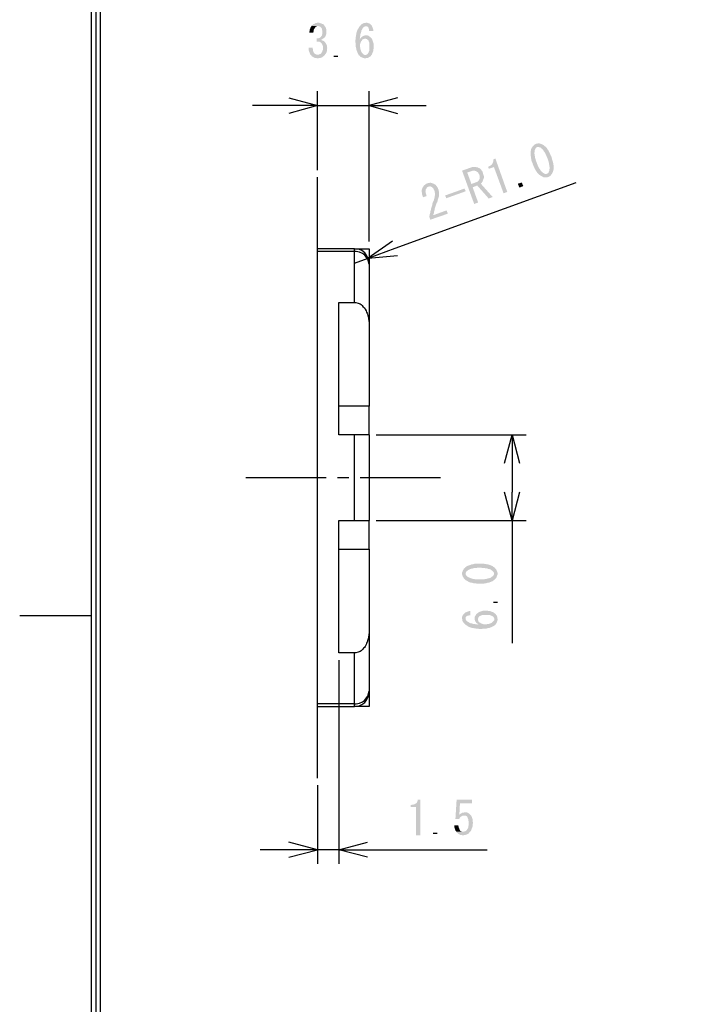
# Model space of a CAD drawing. Extents: x 5 to 292, y 110 to 310.
# Drawn here: x 5 to 53, y 183 to 252 of the extents above; entities that cross this region are included whole.
import ezdxf

# ---------------------------------------------------------------- set-up
doc = ezdxf.new("R2010")
doc.units = 0
doc.layers.add('レイヤー_1', color=160, linetype='Continuous')
doc.layers.add('レイヤー_2', color=1, linetype='Continuous')

# ---------------------------------------------------------------- blocks, each defined once
blk = doc.blocks.new('AI9-BLK15')
at = {"layer": 'レイヤー_2', "color": 7}
blk.add_line((-143.499, -0.011), (-138.504, -0.011), dxfattribs=at)
for points in [[(-103.093, 94.986), (-138.504, 94.986), (-138.504, -94.985), (138.504, -94.985), (138.504, 94.986), (-75.703, 94.986)], [(-103.093, 94.689), (-138.187, 94.689), (-138.187, -94.689), (138.208, -94.689), (138.208, 94.689), (-75.703, 94.689)], [(-103.093, 94.393), (-137.89, 94.393), (-137.89, -94.393), (137.911, -94.393), (137.911, 94.393), (-75.703, 94.393)]]:
    blk.add_lwpolyline(points, dxfattribs=at)
blk = doc.blocks.new('AI9-BLK14')
at = {"layer": 'レイヤー_1'}
for points in [[(-6.916, 29.218), (-6.959, 29.176), (-7.001, 29.112), (-7.022, 29.049), (-7.043, 29.006), (-7.065, 28.943), (-7.065, 28.879), (-7.086, 28.816), (-7.086, 28.731), (-6.811, 28.731), (-6.811, 28.774), (-6.789, 28.858), (-6.789, 28.922), (-6.768, 28.986), (-6.726, 29.028), (-6.705, 29.07), (-6.662, 29.112), (-6.662, 29.134), (-6.599, 29.176), (-6.535, 29.197), (-6.472, 29.197)], [(-6.472, 29.43), (-6.535, 29.43), (-6.599, 29.409), (-6.662, 29.409), (-6.726, 29.366), (-6.768, 29.345), (-6.832, 29.324), (-6.874, 29.282), (-6.874, 29.26), (-6.916, 29.218), (-6.472, 29.197), (-6.451, 29.197), (-6.387, 29.176), (-6.345, 29.155), (-6.281, 29.112), (-6.239, 29.07), (-6.218, 29.028), (-6.197, 28.964), (-6.197, 28.901), (-6.176, 28.837), (-6.176, 28.668), (-6.197, 28.605), (-6.218, 28.541), (-6.239, 28.498), (-6.281, 28.456), (-6.281, 28.435), (-6.324, 28.414), (-6.387, 28.372), (-6.451, 28.35), (-6.514, 28.35), (-6.578, 28.329), (-6.578, 28.117), (-6.557, 28.117), (-6.091, 28.16), (-6.218, 28.202), (-6.281, 28.245), (-6.239, 28.245), (-6.197, 28.266), (-6.154, 28.308), (-6.091, 28.35), (-6.028, 28.393), (-6.006, 28.435), (-5.964, 28.477), (-5.921, 28.605), (-5.9, 28.668), (-5.9, 28.943), (-5.921, 29.006), (-5.964, 29.134), (-6.006, 29.176), (-6.028, 29.218), (-6.07, 29.282), (-6.112, 29.324), (-6.176, 29.345), (-6.218, 29.366), (-6.281, 29.387), (-6.345, 29.409), (-6.408, 29.43)], [(-3.572, 29.197), (-3.593, 29.155), (-3.636, 29.091), (-3.657, 29.049), (-3.699, 29.006), (-3.72, 28.943), (-3.741, 28.901), (-3.805, 28.71), (-3.805, 28.647), (-3.826, 28.583), (-3.826, 28.52), (-3.847, 28.456), (-3.847, 28.308), (-3.868, 28.245), (-3.572, 28.266), (-3.572, 28.287), (-3.551, 28.372), (-3.551, 28.456), (-3.53, 28.52), (-3.53, 28.605), (-3.508, 28.668), (-3.466, 28.795), (-3.466, 28.858), (-3.445, 28.901), (-3.403, 28.964), (-3.36, 29.049), (-3.255, 29.155), (-3.191, 29.176), (-3.127, 29.176)], [(-3.106, 29.43), (-3.149, 29.43), (-3.212, 29.409), (-3.276, 29.409), (-3.339, 29.387), (-3.403, 29.345), (-3.445, 29.324), (-3.487, 29.282), (-3.487, 29.26), (-3.53, 29.239), (-3.572, 29.197), (-3.127, 29.176), (-3.043, 29.176), (-2.979, 29.112), (-2.937, 29.049), (-2.937, 29.006), (-2.916, 28.922), (-2.916, 28.858), (-2.62, 28.858), (-2.62, 28.922), (-2.641, 28.986), (-2.683, 29.112), (-2.704, 29.155), (-2.725, 29.218), (-2.874, 29.366), (-2.916, 29.387), (-3.043, 29.43)], [(-3.149, 28.562), (-3.191, 28.541), (-3.233, 28.541), (-3.297, 28.52), (-3.339, 28.498), (-3.403, 28.456), (-3.445, 28.435), (-3.487, 28.372), (-3.53, 28.329), (-3.572, 28.266), (-3.868, 28.245), (-3.868, 28.054), (-3.847, 27.969), (-3.847, 27.758), (-3.826, 27.673), (-3.805, 27.61), (-3.805, 27.546), (-3.784, 27.482), (-3.762, 27.44), (-3.741, 27.377), (-3.72, 27.334), (-3.699, 27.292), (-3.678, 27.25), (-3.636, 27.165), (-3.191, 27.186), (-3.255, 27.186), (-3.318, 27.229), (-3.382, 27.292), (-3.424, 27.334), (-3.445, 27.377), (-3.466, 27.419), (-3.53, 27.61), (-3.53, 27.673), (-3.551, 27.758), (-3.551, 27.906), (-3.487, 28.096), (-3.466, 28.139), (-3.424, 28.181), (-3.403, 28.245), (-3.318, 28.287), (-3.191, 28.329), (-2.768, 28.35), (-2.789, 28.393), (-2.81, 28.414), (-2.853, 28.456), (-2.916, 28.477), (-2.958, 28.52), (-3.022, 28.541), (-3.085, 28.541)], [(-2.768, 28.35), (-3.191, 28.329), (-3.127, 28.308), (-3.064, 28.287), (-3.022, 28.245), (-2.979, 28.224), (-2.958, 28.181), (-2.937, 28.117), (-2.916, 28.075), (-2.895, 28.012), (-2.895, 27.503), (-2.916, 27.44), (-2.937, 27.398), (-2.958, 27.334), (-2.979, 27.313), (-3.001, 27.271), (-3.022, 27.25), (-3.085, 27.207), (-3.127, 27.186), (-3.191, 27.186), (-3.636, 27.165), (-3.593, 27.144), (-3.551, 27.08), (-3.487, 27.038), (-3.445, 27.017), (-3.382, 26.996), (-3.255, 26.953), (-3.149, 26.953), (-3.085, 26.974), (-3.022, 26.974), (-2.958, 26.996), (-2.916, 27.038), (-2.853, 27.059), (-2.81, 27.101), (-2.789, 27.122), (-2.768, 27.165), (-2.725, 27.207), (-2.704, 27.271), (-2.683, 27.313), (-2.662, 27.377), (-2.641, 27.419), (-2.62, 27.482), (-2.62, 27.567), (-2.598, 27.631), (-2.598, 27.969), (-2.62, 28.033), (-2.641, 28.096), (-2.662, 28.16), (-2.683, 28.224), (-2.725, 28.308)], [(-6.853, 27.694), (-7.128, 27.694), (-7.128, 27.482), (-7.107, 27.419), (-7.086, 27.377), (-7.065, 27.313), (-7.043, 27.25), (-7.022, 27.207), (-6.937, 27.122), (-6.916, 27.08), (-6.853, 27.059), (-6.811, 27.017), (-6.747, 26.996), (-6.705, 26.974), (-6.641, 26.974), (-6.557, 26.953), (-6.451, 26.953), (-6.366, 26.974), (-6.324, 26.974), (-6.197, 27.017), (-6.154, 27.059), (-6.091, 27.101), (-6.049, 27.144), (-6.006, 27.186), (-6.493, 27.207), (-6.578, 27.207), (-6.641, 27.229), (-6.683, 27.25), (-6.726, 27.292), (-6.768, 27.313), (-6.789, 27.377), (-6.811, 27.419), (-6.832, 27.482), (-6.832, 27.546), (-6.853, 27.61)], [(-6.091, 28.16), (-6.557, 28.117), (-6.43, 28.117), (-6.366, 28.096), (-6.324, 28.075), (-6.239, 27.991), (-6.197, 27.927), (-6.176, 27.885), (-6.133, 27.758), (-6.133, 27.588), (-6.154, 27.503), (-6.176, 27.461), (-6.197, 27.398), (-6.218, 27.355), (-6.26, 27.313), (-6.26, 27.292), (-6.324, 27.25), (-6.387, 27.229), (-6.43, 27.207), (-6.493, 27.207), (-6.006, 27.186), (-5.964, 27.25), (-5.921, 27.292), (-5.9, 27.355), (-5.879, 27.398), (-5.858, 27.461), (-5.858, 27.588), (-5.837, 27.673), (-5.858, 27.694), (-5.858, 27.821), (-5.879, 27.885), (-5.921, 27.948), (-5.943, 27.991), (-5.985, 28.054), (-6.049, 28.117)], [(8.403, 20.597), (8.382, 20.534), (8.382, 20.491), (8.361, 20.428), (8.361, 20.153), (8.382, 20.09), (8.382, 20.026), (8.403, 19.942), (8.424, 19.877), (8.424, 19.814), (8.445, 19.729), (8.488, 19.645), (8.509, 19.581), (8.53, 19.496), (8.573, 19.433), (8.594, 19.348), (8.636, 19.285), (8.657, 19.221), (8.699, 19.158), (8.721, 19.115), (8.763, 19.052), (8.805, 18.989), (8.827, 18.947), (8.954, 18.819), (8.996, 18.798), (9.038, 18.756), (9.08, 18.734), (9.123, 18.714), (9.504, 18.882), (9.44, 18.862), (9.398, 18.862), (9.313, 18.882), (9.313, 18.904), (9.229, 18.947), (9.186, 18.989), (9.144, 19.01), (9.123, 19.052), (9.08, 19.095), (9.038, 19.137), (9.017, 19.2), (8.975, 19.243), (8.932, 19.306), (8.911, 19.37), (8.869, 19.454), (8.848, 19.518), (8.805, 19.603), (8.784, 19.666), (8.784, 19.687), (8.742, 19.772), (8.721, 19.857), (8.699, 19.92), (8.678, 20.005), (8.678, 20.068), (8.657, 20.132), (8.657, 20.195), (8.636, 20.258), (8.636, 20.365), (8.657, 20.428), (8.657, 20.534), (8.678, 20.576), (8.721, 20.661), (8.763, 20.724), (8.827, 20.746)], [(8.742, 20.978), (8.678, 20.936), (8.636, 20.915), (8.509, 20.788), (8.424, 20.661), (8.424, 20.639), (8.403, 20.597), (8.827, 20.746), (8.932, 20.746), (8.996, 20.724), (9.017, 20.724), (9.059, 20.703), (9.102, 20.682), (9.123, 20.639), (9.165, 20.619), (9.208, 20.576), (9.25, 20.534), (9.271, 20.471), (9.313, 20.428), (9.356, 20.365), (9.377, 20.322), (9.419, 20.258), (9.44, 20.174), (9.483, 20.11), (9.504, 20.026), (9.546, 19.962), (9.546, 19.92), (9.589, 19.835), (9.61, 19.751), (9.631, 19.687), (9.652, 19.603), (9.652, 19.539), (9.673, 19.476), (9.673, 19.412), (9.694, 19.348), (9.694, 19.243), (9.673, 19.179), (9.673, 19.095), (9.631, 19.01), (9.61, 18.947), (9.546, 18.904), (9.504, 18.882), (9.123, 18.714), (9.165, 18.692), (9.229, 18.65), (9.292, 18.629), (9.525, 18.629), (9.589, 18.65), (9.652, 18.671), (9.694, 18.714), (9.737, 18.734), (9.779, 18.777), (9.821, 18.84), (9.863, 18.882), (9.885, 18.947), (9.906, 18.989), (9.927, 19.031), (9.948, 19.095), (9.948, 19.137), (9.97, 19.179), (9.97, 19.476), (9.948, 19.539), (9.948, 19.603), (9.927, 19.687), (9.906, 19.751), (9.885, 19.814), (9.863, 19.899), (9.842, 19.984), (9.821, 20.047), (9.8, 20.11), (9.758, 20.174), (9.737, 20.258), (9.694, 20.322), (9.673, 20.386), (9.631, 20.449), (9.61, 20.513), (9.567, 20.555), (9.525, 20.619), (9.504, 20.661), (9.377, 20.788), (9.334, 20.83), (9.292, 20.851), (9.25, 20.894), (9.165, 20.936), (9.102, 20.957), (9.038, 20.978), (8.975, 21), (8.869, 21), (8.805, 20.978)], [(4.17, 19.306), (3.577, 19.095), (4.424, 16.766), (4.699, 16.872), (4.318, 17.93), (4.636, 18.057), (4.889, 18.185), (4.953, 18.248), (4.974, 18.29), (5.017, 18.353), (5.038, 18.417), (4.233, 18.163), (3.937, 18.967), (4.191, 19.052), (4.741, 19.285), (4.72, 19.285), (4.678, 19.328), (4.614, 19.328), (4.551, 19.348), (4.297, 19.348), (4.233, 19.328)], [(4.741, 19.285), (4.191, 19.052), (4.255, 19.073), (4.318, 19.095), (4.445, 19.095), (4.572, 19.052), (4.636, 19.01), (4.678, 18.967), (4.72, 18.925), (4.741, 18.882), (4.784, 18.819), (4.784, 18.798), (4.805, 18.734), (4.805, 18.544), (4.784, 18.481), (4.762, 18.438), (4.72, 18.396), (4.636, 18.311), (4.572, 18.29), (4.233, 18.163), (5.038, 18.417), (5.059, 18.481), (5.08, 18.523), (5.101, 18.586), (5.101, 18.714), (5.038, 18.904), (5.017, 18.989), (4.995, 19.052), (4.953, 19.095), (4.91, 19.158), (4.826, 19.243), (4.784, 19.264)], [(5.905, 19.942), (5.757, 19.877), (5.757, 19.729), (5.736, 19.687), (5.715, 19.624), (5.694, 19.581), (5.652, 19.539), (5.63, 19.496), (5.567, 19.454), (5.524, 19.433), (5.461, 19.391), (5.398, 19.37), (5.44, 19.221), (5.8, 19.348), (6.138, 18.438), (6.477, 17.507), (6.731, 17.613)], [(1.143, 18.205), (1.08, 18.185), (1.016, 18.142), (0.974, 18.1), (0.931, 18.078), (0.889, 18.015), (0.847, 17.972), (0.826, 17.93), (0.826, 17.909), (0.804, 17.867), (0.783, 17.824), (0.762, 17.761), (0.762, 17.591), (0.783, 17.528), (0.783, 17.443), (0.804, 17.38), (0.826, 17.316), (0.847, 17.232), (1.101, 17.316), (1.08, 17.401), (1.058, 17.464), (1.037, 17.549), (1.037, 17.613), (1.016, 17.655), (1.037, 17.719), (1.037, 17.761), (1.08, 17.846), (1.122, 17.909), (1.164, 17.952), (1.206, 17.972), (1.63, 18.163), (1.587, 18.185), (1.461, 18.227), (1.397, 18.248), (1.333, 18.248), (1.27, 18.227), (1.206, 18.227)], [(1.63, 18.163), (1.206, 17.972), (1.249, 17.972), (1.312, 17.994), (1.376, 17.994), (1.418, 17.972), (1.461, 17.952), (1.503, 17.909), (1.545, 17.867), (1.587, 17.824), (1.609, 17.761), (1.651, 17.697), (1.672, 17.634), (1.672, 17.571), (1.693, 17.507), (1.693, 17.401), (1.672, 17.338), (1.672, 17.274), (1.651, 17.211), (1.63, 17.126), (1.609, 17.062), (1.609, 17.041), (1.587, 16.978), (1.545, 16.914), (1.524, 16.851), (1.503, 16.787), (1.503, 16.724), (1.461, 16.597), (1.439, 16.533), (1.418, 16.47), (1.397, 16.406), (1.397, 16.343), (1.376, 16.279), (1.355, 16.216), (1.355, 16.153), (1.333, 16.089), (1.312, 16.025), (1.312, 15.962), (1.291, 15.92), (1.291, 15.856), (1.355, 15.665), (2.582, 16.089), (2.498, 16.321), (1.566, 15.983), (1.566, 16.025), (1.587, 16.089), (1.609, 16.131), (1.609, 16.195), (1.63, 16.258), (1.651, 16.321), (1.672, 16.385), (1.672, 16.449), (1.693, 16.512), (1.714, 16.576), (1.799, 16.83), (1.842, 16.893), (1.863, 16.957), (1.863, 16.978), (1.884, 17.062), (1.905, 17.126), (1.926, 17.19), (1.947, 17.253), (1.968, 17.316), (1.968, 17.634), (1.947, 17.676), (1.947, 17.74), (1.926, 17.782), (1.905, 17.824), (1.884, 17.888), (1.842, 17.952), (1.82, 17.994), (1.778, 18.036), (1.735, 18.1), (1.693, 18.12)], [(4.889, 18.185), (4.636, 18.057), (5.44, 17.147), (5.715, 17.253)], [(7.747, 18.269), (7.853, 18.015), (7.578, 17.909), (7.472, 18.185), (7.747, 18.269)], [(3.746, 17.846), (3.831, 17.655), (2.477, 17.168), (2.392, 17.359), (3.746, 17.846)], [(3.577, -9.057), (3.577, -9.121), (3.62, -9.248), (3.641, -9.29), (3.683, -9.354), (3.704, -9.396), (3.789, -9.48), (3.831, -9.523), (3.831, -9.015), (3.852, -8.951), (3.937, -8.867), (3.979, -8.825), (4.022, -8.803), (4.064, -8.782), (4.106, -8.761), (4.233, -8.718), (4.276, -8.718), (4.339, -8.698), (4.424, -8.676), (4.572, -8.676), (4.636, -8.655), (4.932, -8.655), (5.017, -8.676), (5.165, -8.676), (5.228, -8.698), (5.313, -8.698), (5.355, -8.718), (5.419, -8.74), (5.482, -8.74), (5.524, -8.761), (5.588, -8.782), (5.63, -8.825), (5.673, -8.846), (5.778, -8.951), (5.8, -9.015), (5.8, -9.057), (5.842, -9.48), (5.863, -9.46), (5.927, -9.396), (5.969, -9.354), (5.99, -9.29), (6.011, -9.248), (6.054, -9.121), (6.054, -8.994), (6.033, -8.951), (6.011, -8.888), (5.99, -8.825), (5.969, -8.782), (5.927, -8.718), (5.863, -8.676), (5.842, -8.634), (5.757, -8.592), (5.715, -8.55), (5.63, -8.507), (5.567, -8.486), (5.524, -8.465), (5.461, -8.443), (5.398, -8.422), (5.334, -8.422), (5.27, -8.401), (5.207, -8.401), (5.122, -8.38), (4.889, -8.38), (4.805, -8.359), (4.741, -8.38), (4.445, -8.38), (4.381, -8.401), (4.297, -8.422), (4.233, -8.422), (4.191, -8.443), (4.064, -8.486), (4.022, -8.507), (3.958, -8.528), (3.873, -8.57), (3.831, -8.613), (3.789, -8.634), (3.768, -8.676), (3.704, -8.718), (3.683, -8.782), (3.641, -8.825), (3.62, -8.888), (3.598, -8.951), (3.577, -8.994)], [(3.831, -9.523), (3.873, -9.545), (3.916, -9.565), (3.958, -9.587), (4.001, -9.629), (4.064, -9.65), (4.106, -9.671), (4.17, -9.693), (4.233, -9.693), (4.297, -9.713), (4.36, -9.735), (4.487, -9.735), (4.572, -9.756), (5.122, -9.756), (5.186, -9.735), (5.27, -9.735), (5.334, -9.713), (5.398, -9.693), (5.461, -9.693), (5.503, -9.671), (5.567, -9.65), (5.609, -9.629), (5.673, -9.608), (5.715, -9.587), (5.757, -9.545), (5.8, -9.523), (5.842, -9.48), (5.8, -9.057), (5.8, -9.121), (5.778, -9.184), (5.694, -9.269), (5.652, -9.29), (5.609, -9.332), (5.567, -9.354), (5.503, -9.375), (5.461, -9.396), (5.398, -9.396), (5.334, -9.417), (5.27, -9.438), (5.207, -9.438), (5.143, -9.46), (4.487, -9.46), (4.403, -9.438), (4.339, -9.438), (4.276, -9.417), (4.212, -9.396), (4.17, -9.375), (4.106, -9.354), (4.064, -9.332), (4.022, -9.312), (3.937, -9.269), (3.852, -9.184), (3.831, -9.121), (3.831, -9.057)], [(3.577, -12.169), (3.577, -12.211), (3.598, -12.274), (3.598, -12.339), (3.62, -12.402), (3.662, -12.465), (3.683, -12.507), (3.725, -12.55), (3.746, -12.55), (3.768, -12.592), (3.81, -12.635), (3.831, -12.19), (3.831, -12.106), (3.895, -12.042), (3.958, -12), (4.001, -12), (4.085, -11.978), (4.149, -11.978), (4.149, -11.682), (4.085, -11.682), (4.022, -11.703), (3.895, -11.745), (3.852, -11.767), (3.789, -11.788), (3.641, -11.936), (3.62, -11.978), (3.598, -12.042), (3.577, -12.106)], [(4.657, -11.83), (4.678, -12.254), (4.699, -12.19), (4.72, -12.126), (4.762, -12.084), (4.784, -12.042), (4.826, -12.021), (4.889, -12), (4.932, -11.978), (4.995, -11.957), (5.503, -11.957), (5.567, -11.978), (5.609, -12), (5.673, -12.021), (5.694, -12.042), (5.736, -12.063), (5.757, -12.084), (5.8, -12.148), (5.821, -12.19), (5.821, -12.254), (5.842, -12.698), (5.863, -12.655), (5.927, -12.613), (5.969, -12.55), (5.99, -12.507), (6.054, -12.317), (6.054, -12.211), (6.033, -12.148), (6.033, -12.084), (6.011, -12.021), (5.969, -11.978), (5.948, -11.915), (5.905, -11.873), (5.884, -11.851), (5.842, -11.83), (5.8, -11.788), (5.757, -11.767), (5.63, -11.725), (5.588, -11.703), (5.524, -11.682), (5.44, -11.682), (5.376, -11.661), (5.038, -11.661), (4.974, -11.682), (4.847, -11.725), (4.784, -11.745), (4.699, -11.788)], [(3.81, -12.635), (3.852, -12.655), (3.916, -12.698), (3.958, -12.72), (4.001, -12.762), (4.064, -12.783), (4.106, -12.804), (4.297, -12.868), (4.36, -12.868), (4.424, -12.888), (4.487, -12.888), (4.551, -12.91), (4.699, -12.91), (4.762, -12.931), (4.741, -12.635), (4.72, -12.635), (4.636, -12.613), (4.551, -12.613), (4.487, -12.592), (4.403, -12.592), (4.339, -12.571), (4.276, -12.55), (4.212, -12.529), (4.149, -12.529), (4.106, -12.507), (4.043, -12.465), (3.958, -12.423), (3.852, -12.317), (3.831, -12.254), (3.831, -12.19)], [(4.466, -12.211), (4.466, -12.296), (4.487, -12.359), (4.508, -12.402), (4.551, -12.465), (4.572, -12.507), (4.636, -12.55), (4.678, -12.592), (4.741, -12.635), (4.762, -12.931), (4.953, -12.931), (5.038, -12.91), (5.249, -12.91), (5.334, -12.888), (5.398, -12.868), (5.461, -12.868), (5.524, -12.846), (5.567, -12.825), (5.63, -12.804), (5.757, -12.74), (5.8, -12.72), (5.842, -12.698), (5.821, -12.254), (5.821, -12.317), (5.778, -12.381), (5.673, -12.487), (5.63, -12.507), (5.588, -12.529), (5.461, -12.571), (5.398, -12.592), (5.334, -12.592), (5.249, -12.613), (5.101, -12.613), (4.91, -12.55), (4.868, -12.529), (4.826, -12.487), (4.762, -12.465), (4.72, -12.381), (4.678, -12.254), (4.657, -11.83), (4.614, -11.851), (4.593, -11.873), (4.551, -11.915), (4.53, -11.978), (4.487, -12.021), (4.466, -12.084), (4.466, -12.148)], [(0.656, -24.869), (0.487, -24.869), (0.487, -24.911), (0.466, -24.954), (0.445, -25.017), (0.423, -25.059), (0.381, -25.102), (0.338, -25.123), (0.296, -25.165), (0.233, -25.187), (0.19, -25.207), (0.127, -25.207), (0.042, -25.229), (-0.021, -25.229), (-0.021, -25.377), (0.36, -25.377), (0.36, -27.345), (0.656, -27.345)], [(4.276, -24.869), (3.196, -24.869), (3.111, -26.224), (3.365, -26.224), (3.387, -26.181), (3.429, -26.118), (3.513, -26.033), (3.577, -26.012), (3.62, -25.969), (3.725, -25.969), (3.387, -25.927), (3.429, -25.123), (4.276, -25.123)], [(3.789, -25.736), (3.768, -25.758), (3.704, -25.758), (3.641, -25.779), (3.577, -25.779), (3.535, -25.821), (3.471, -25.843), (3.429, -25.885), (3.387, -25.927), (3.725, -25.969), (3.81, -25.969), (3.852, -25.991), (3.916, -26.033), (3.937, -26.054), (3.958, -26.097), (3.979, -26.16), (4.001, -26.202), (4.022, -26.266), (4.022, -26.33), (4.043, -26.414), (4.043, -26.626), (4.022, -26.689), (4.022, -26.753), (4.001, -26.816), (3.979, -26.859), (3.958, -26.922), (3.916, -26.964), (3.895, -27.007), (3.831, -27.049), (3.789, -27.07), (3.725, -27.091), (3.175, -27.091), (3.196, -27.155), (3.239, -27.197), (3.26, -27.197), (3.302, -27.239), (3.344, -27.261), (3.408, -27.303), (3.45, -27.324), (3.513, -27.324), (3.577, -27.345), (3.704, -27.345), (3.768, -27.324), (3.831, -27.324), (3.873, -27.303), (3.937, -27.282), (4.001, -27.239), (4.043, -27.219), (4.085, -27.155), (4.191, -27.049), (4.212, -27.007), (4.233, -26.943), (4.255, -26.88), (4.276, -26.838), (4.297, -26.774), (4.318, -26.71), (4.318, -26.562), (4.339, -26.499), (4.339, -26.457), (4.318, -26.393), (4.318, -26.245), (4.297, -26.181), (4.276, -26.118), (4.255, -26.075), (4.233, -26.012), (4.191, -25.969), (4.17, -25.927), (4.127, -25.885), (4.085, -25.843), (4.043, -25.821), (3.979, -25.779), (3.916, -25.758), (3.852, -25.758)], [(3.323, -26.647), (3.048, -26.647), (3.048, -26.816), (3.069, -26.88), (3.09, -26.943), (3.111, -27.007), (3.132, -27.049), (3.175, -27.091), (3.662, -27.091), (3.556, -27.091), (3.492, -27.07), (3.429, -27.007), (3.408, -26.964), (3.387, -26.901), (3.365, -26.859), (3.344, -26.795), (3.323, -26.71)]]:
    blk.add_hatch(color=7, dxfattribs=at).paths.add_polyline_path(points, is_closed=False)
at = {"layer": 'レイヤー_1', "color": 7}
for p, q in [((-5.371, 27.091), (-5.096, 27.091)), ((-6.519, 19.137), (-6.519, 24.64)), ((-2.921, 14.141), (-2.921, 24.64)), ((-8.53, 23.645), (-11.06, 23.645)), ((-6.519, 23.645), (-8.53, 23.645)), ((-0.931, 23.645), (1.08, 23.645)), ((-6.519, 13.126), (-6.519, 18.65)), ((-1.101, 13.676), (11.536, 18.269)), ((-6.519, 13.443), (-6.519, 13.634)), ((-3.937, 13.634), (-6.519, 13.634)), ((-6.519, -18.159), (-6.519, 13.443)), ((-3.937, 13.443), (-3.937, 13.634)), ((-3.937, 13.634), (-2.921, 13.634)), ((-3.937, 9.887), (-3.937, 13.443)), ((-2.921, 13.634), (-2.921, 12.639)), ((-2.921, 12.639), (-2.921, 12.554)), ((-2.921, 12.554), (-2.921, 8.405)), ((-6.519, 11.538), (-6.519, 12.321)), ((-6.519, 5.971), (-6.519, 10.733)), ((-2.921, 8.405), (-2.921, 2.648)), ((-6.519, 4.383), (-6.519, 5.188)), ((-6.519, -1.162), (-6.519, 3.601)), ((-2.921, 2.648), (-5.038, 2.648)), ((-2.921, 0.637), (-2.921, 2.648)), ((-3.937, -5.353), (-3.937, 0.637)), ((-2.921, 0.637), (-3.937, 0.637)), ((-2.921, 0.637), (-2.921, -5.353)), ((-2.434, 0.637), (8.064, 0.637)), ((7.07, 0.637), (7.07, -1.353)), ((7.07, -1.353), (7.07, -3.363)), ((-6.519, -2.749), (-6.519, -1.967)), ((-5.927, -2.368), (-11.536, -2.368)), ((-4.339, -2.368), (-5.122, -2.368)), ((2.074, -2.368), (-3.535, -2.368)), ((7.07, -5.353), (7.07, -3.363)), ((-6.519, -8.317), (-6.519, -3.554)), ((-3.937, -5.353), (-2.921, -5.353)), ((-2.921, -7.364), (-2.921, -5.353)), ((-2.434, -5.353), (8.064, -5.353)), ((7.07, -5.353), (7.07, -13.926)), ((-5.038, -7.364), (-2.921, -7.364)), ((-2.921, -7.364), (-2.921, -13.121)), ((-6.519, -9.904), (-6.519, -9.099)), ((-6.519, -15.449), (-6.519, -10.687)), ((5.778, -11.058), (6.054, -11.058)), ((-2.921, -13.121), (-2.921, -17.27)), ((-5.038, -15.111), (-5.038, -29.356)), ((-3.937, -18.159), (-3.937, -14.603)), ((-6.519, -17.037), (-6.519, -16.254)), ((-6.519, -23.366), (-6.519, -17.842)), ((-2.921, -17.27), (-2.921, -17.355)), ((-2.921, -17.355), (-2.921, -18.35)), ((-6.519, -18.35), (-6.519, -18.159)), ((-3.937, -18.159), (-6.519, -18.159)), ((-6.519, -18.35), (-3.937, -18.35)), ((-3.937, -18.35), (-3.937, -18.159)), ((-2.921, -18.35), (-3.937, -18.35)), ((-6.519, -23.853), (-6.519, -29.356)), ((1.566, -27.208), (1.842, -27.208)), ((-8.53, -28.362), (-10.52, -28.362)), ((-5.038, -28.362), (-3.027, -28.362)), ((-3.027, -28.362), (5.334, -28.362))]:
    blk.add_line(p, q, dxfattribs=at)
for points in [[(-8.53, 24.174), (-6.519, 23.645), (-8.53, 23.095)], [(-0.931, 24.174), (-2.921, 23.645), (-0.931, 23.645)], [(-6.519, 23.645), (-2.921, 23.645), (-0.931, 23.095)], [(-1.291, 14.163), (-2.985, 12.978), (-1.101, 13.676)], [(-2.921, 12.554), (-2.942, 12.639), (-2.985, 12.85), (-3.027, 12.935), (-3.09, 13.02), (-3.154, 13.104), (-3.218, 13.189), (-3.302, 13.253), (-3.387, 13.316), (-3.598, 13.401), (-3.704, 13.422), (-3.81, 13.443), (-6.519, 13.443)], [(-2.921, 12.639), (-2.963, 12.893), (-3.069, 13.146), (-3.218, 13.358), (-3.429, 13.507), (-3.662, 13.612), (-3.937, 13.634)], [(-3.937, 12.639), (-2.985, 12.978), (-0.931, 13.168)], [(-3.937, 0.637), (-5.038, 0.637), (-5.038, 9.887), (-3.937, 9.887)], [(-3.937, 9.887), (-3.852, 9.887), (-3.683, 9.845), (-3.62, 9.823), (-3.535, 9.781), (-3.471, 9.739), (-3.408, 9.675), (-3.344, 9.612), (-3.239, 9.506), (-3.196, 9.422), (-3.111, 9.294), (-3.09, 9.209), (-3.048, 9.125), (-3.027, 9.061), (-3.006, 8.976), (-2.985, 8.913), (-2.963, 8.828), (-2.963, 8.744), (-2.942, 8.66), (-2.942, 8.575), (-2.921, 8.49), (-2.921, 8.405)], [(6.54, -1.353), (7.07, 0.637), (7.599, -1.353)], [(7.599, -3.363), (7.07, -5.353), (6.54, -3.363)], [(-3.937, -14.603), (-5.038, -14.603), (-5.038, -5.353), (-3.937, -5.353)], [(-2.921, -13.121), (-2.921, -13.206), (-2.942, -13.291), (-2.942, -13.375), (-2.963, -13.46), (-2.963, -13.545), (-2.985, -13.63), (-3.006, -13.693), (-3.048, -13.862), (-3.09, -13.926), (-3.111, -14.01), (-3.154, -14.074), (-3.196, -14.159), (-3.239, -14.222), (-3.302, -14.286), (-3.344, -14.349), (-3.408, -14.391), (-3.471, -14.455), (-3.535, -14.497), (-3.62, -14.539), (-3.683, -14.561), (-3.852, -14.603), (-3.937, -14.603)], [(-3.937, -18.159), (-3.81, -18.159), (-3.704, -18.138), (-3.598, -18.117), (-3.387, -18.032), (-3.302, -17.968), (-3.218, -17.905), (-3.09, -17.736), (-3.027, -17.651), (-2.985, -17.566), (-2.942, -17.355), (-2.921, -17.27)], [(-3.937, -18.35), (-3.662, -18.328), (-3.429, -18.223), (-3.218, -18.075), (-3.069, -17.863), (-2.963, -17.609), (-2.921, -17.355)], [(-5.038, -28.362), (-6.519, -28.362), (-8.53, -27.832)], [(-3.027, -28.891), (-5.038, -28.362), (-3.027, -27.832)], [(-8.53, -28.891), (-6.519, -28.362), (-8.53, -28.362)]]:
    blk.add_lwpolyline(points, dxfattribs=at)

msp = doc.modelspace()

# ---------------------------------------------------------------- block references
at = {"layer": 'レイヤー_1', "color": 7}
msp.add_blockref('AI9-BLK14', (32.322, 221.902), dxfattribs=at)
at = {"layer": 'レイヤー_2', "color": 7}
msp.add_blockref('AI9-BLK15', (148.5, 209.921), dxfattribs=at)

doc.saveas('drawing.dxf')
